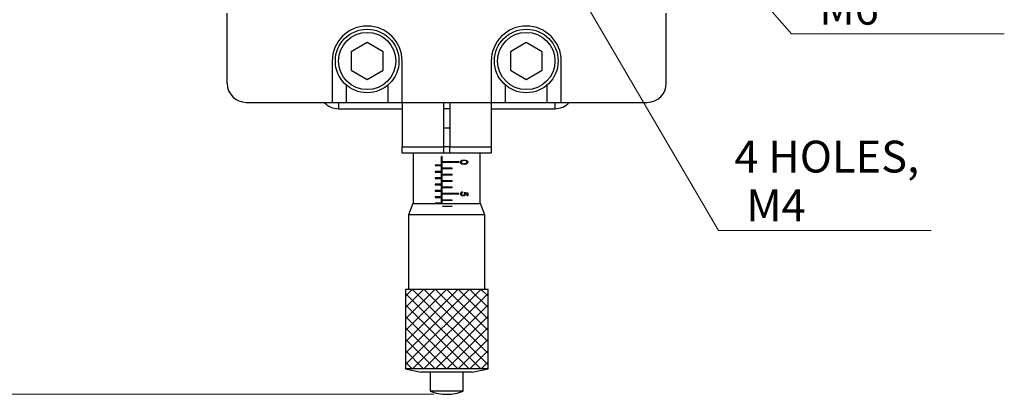
# Model space of a CAD drawing. Units: millimetres. Extents: x 5 to 394, y 4 to 204.
# Drawn here: x 59 to 136, y 81 to 110 of the extents above; entities that cross this region are included whole.
import ezdxf

# ---------------------------------------------------------------- set-up
doc = ezdxf.new("R2010")
doc.units = ezdxf.units.MM
doc.layers.add('SLD-0', color=7, linetype='Continuous', lineweight=15)
doc.styles.add('SLDTEXTSTYLE0', font='TXT', dxfattribs={"width": 0.605})
doc.dimstyles.new('SLDDIMSTYLE0', dxfattribs={"dimtxt": 2.5, "dimasz": 2, "dimexe": 0, "dimexo": 0.0625, "dimtad": 1, "dimlfac": 2, "dimrnd": 1e-09, "dimzin": 12, "dimdsep": 46, "dimtxsty": 'SLDTEXTSTYLE0', "dimsah": 1, "dimcen": 0.09, "dimadec": 0, "dimazin": 3, "dimtfac": 1, "dimtofl": 0, "dimtmove": 0, "dimatfit": 3, "dimfxl": 1, "dimfrac": 2, "dimtolj": 1, "dimtzin": 12, "dimarcsym": 0})
doc.dimstyles.new('SLDDIMSTYLE2', dxfattribs={"dimtxt": 2.5, "dimasz": 2, "dimexe": 0, "dimexo": 0.0625, "dimtad": 0, "dimtih": 1, "dimtoh": 1, "dimlfac": 2, "dimrnd": 1e-09, "dimzin": 12, "dimdsep": 46, "dimtxsty": 'SLDTEXTSTYLE0', "dimsah": 1, "dimcen": 0, "dimadec": 0, "dimazin": 3, "dimtfac": 1, "dimtofl": 0, "dimtmove": 0, "dimatfit": 3, "dimfxl": 1, "dimfrac": 2, "dimtolj": 1, "dimtzin": 12, "dimarcsym": 0})

# ---------------------------------------------------------------- blocks, each defined once
blk = doc.blocks.new('_D_10')
at = {"layer": 'SLD-0'}
for p, q in [((105.828, 124.644), (119.591, 108.969)), ((119.591, 108.969), (136.303, 108.969))]:
    blk.add_line(p, q, dxfattribs=at)
blk.add_solid([(105.828, 124.644), (106.96, 122.976), (107.335, 123.306)], dxfattribs=at)
at = {"layer": 'SLD-0', "char_height": 2.5, "attachment_point": 1, "style": 'SLDTEXTSTYLE0'}
for s, insert in [('9 HOLES,', (120.841, 116.028)), ('M6', (121.779, 112.192))]:
    blk.add_mtext(s, dxfattribs=dict(at, insert=insert))
blk = doc.blocks.new('_D_11')
at = {"layer": 'SLD-0'}
for p, q in [((99.169, 118.621), (113.849, 93.511)), ((113.849, 93.511), (130.561, 93.511))]:
    blk.add_line(p, q, dxfattribs=at)
blk.add_solid([(99.169, 118.621), (99.963, 116.768), (100.395, 117.02)], dxfattribs=at)
at = {"layer": 'SLD-0', "char_height": 2.5, "attachment_point": 1, "style": 'SLDTEXTSTYLE0'}
for s, insert in [('4 HOLES,', (115.099, 100.57)), ('M4', (116.036, 96.734))]:
    blk.add_mtext(s, dxfattribs=dict(at, insert=insert))
blk = doc.blocks.new('_D_12')
at = {"layer": 'SLD-0', "color": 7}
for p, q in [((83.003, 148.083), (51.503, 148.083)), ((52.503, 148.083), (52.503, 80.633)), ((91.503, 80.633), (51.503, 80.633))]:
    blk.add_line(p, q, dxfattribs=at)
for points in [[(52.503, 148.083), (52.253, 146.083), (52.753, 146.083)], [(52.503, 80.633), (52.753, 82.633), (52.253, 82.633)]]:
    blk.add_solid(points, dxfattribs=at)
at = {"layer": 'SLD-0', "color": 7, "char_height": 2.5, "attachment_point": 1, "rotation": 90, "style": 'SLDTEXTSTYLE0'}
for s, insert in [('NOMINAL', (49.28, 106.535)), ('134.9', (45.444, 110.061))]:
    blk.add_mtext(s, dxfattribs=dict(at, insert=insert))

msp = doc.modelspace()

# ---------------------------------------------------------------- hatches: boundary and pattern name
at = {"linetype": 'Continuous'}
h = msp.add_hatch(dxfattribs=at)
h.set_pattern_fill('ANSI37', scale=0.2, style=0)
h.paths.add_polyline_path([(89.253, 88.8831), (89.253, 82.6331), (95.753, 82.6331), (95.753, 88.8831)], flags=0)

# ---------------------------------------------------------------- linework, layer by layer
at = {"color": 7, "linetype": 'Continuous', "lineweight": 30}
for p, q in [((75.253, 105.0831), (75.253, 110.5831)), ((109.753, 105.0831), (109.753, 110.5831)), ((86.253, 108.2765), (85.003, 107.5548)), ((85.003, 107.5548), (85.003, 106.1114)), ((87.503, 107.5548), (86.253, 108.2765)), ((87.503, 106.1114), (87.503, 107.5548)), ((98.753, 108.2765), (97.503, 107.5548)), ((97.503, 107.5548), (97.503, 106.1114)), ((100.003, 107.5548), (98.753, 108.2765)), ((100.003, 106.1114), (100.003, 107.5548)), ((83.503, 106.8331), (83.503, 103.5831)), ((89.003, 103.5831), (89.003, 106.8331)), ((96.003, 106.8331), (96.003, 103.5831)), ((101.503, 103.5831), (101.503, 106.8331)), ((85.003, 106.1114), (86.253, 105.3897)), ((86.253, 105.3897), (87.503, 106.1114)), ((97.503, 106.1114), (98.753, 105.3897)), ((98.753, 105.3897), (100.003, 106.1114)), ((84.603, 104.9549), (84.603, 103.5831)), ((87.903, 103.5831), (87.903, 104.9549)), ((97.103, 104.9549), (97.103, 103.5831)), ((100.403, 103.5831), (100.403, 104.9549)), ((76.753, 103.5831), (83.503, 103.5831)), ((83.503, 103.5831), (84.603, 103.5831)), ((84.003, 103.5831), (84.003, 103.0831)), ((84.003, 103.0831), (89.003, 103.0831)), ((84.603, 103.5831), (87.903, 103.5831)), ((87.903, 103.5831), (89.003, 103.5831)), ((89.003, 103.5831), (96.003, 103.5831)), ((89.003, 103.5831), (89.003, 100.0831)), ((92.253, 103.5831), (92.253, 100.0831)), ((92.753, 103.0831), (92.253, 103.0831)), ((92.753, 103.5831), (92.753, 100.0831)), ((96.003, 103.5831), (97.103, 103.5831)), ((96.003, 103.5831), (96.003, 100.0831)), ((96.003, 103.0831), (101.003, 103.0831)), ((97.103, 103.5831), (100.403, 103.5831)), ((100.403, 103.5831), (101.503, 103.5831)), ((101.003, 103.5831), (101.003, 103.0831)), ((101.503, 103.5831), (108.253, 103.5831)), ((92.253, 101.5831), (92.753, 101.5831)), ((89.003, 99.5831), (89.003, 100.0831)), ((89.003, 100.0831), (92.253, 100.0831)), ((92.253, 100.0831), (92.253, 99.5831)), ((92.753, 100.0831), (92.253, 100.0831)), ((92.753, 100.0831), (96.003, 100.0831)), ((92.753, 99.5831), (92.753, 100.0831)), ((96.003, 100.0831), (96.003, 99.5831)), ((92.253, 99.5831), (89.003, 99.5831)), ((89.878, 99.5831), (89.878, 95.6331)), ((92.153, 99.3269), (92.1035, 99.3269)), ((92.1035, 95.6331), (92.1035, 99.3269)), ((92.153, 95.6331), (92.153, 99.3269)), ((92.753, 99.5831), (92.253, 99.5831)), ((96.003, 99.5831), (92.753, 99.5831)), ((93.919, 99.006), (93.8612, 99.006)), ((95.128, 95.6331), (95.128, 99.5831)), ((92.0776, 98.6581), (91.591, 98.6581)), ((91.591, 98.6581), (91.591, 98.6081)), ((91.591, 98.6081), (92.0776, 98.6081)), ((91.6541, 98.6581), (91.6541, 98.6081)), ((92.0776, 98.6081), (92.0776, 98.6581)), ((93.4579, 98.9081), (92.172, 98.9081)), ((92.172, 98.8581), (92.172, 98.9081)), ((93.4579, 98.8581), (92.172, 98.8581)), ((92.9319, 98.4081), (92.172, 98.4081)), ((92.172, 98.3581), (92.172, 98.4081)), ((92.9319, 98.3581), (92.172, 98.3581)), ((92.2434, 98.8581), (92.2434, 98.9081)), ((92.2434, 98.3581), (92.2434, 98.4081)), ((92.9319, 98.3581), (92.9319, 98.4081)), ((93.4579, 98.8581), (93.4579, 98.9081)), ((93.6297, 98.8837), (93.574, 98.8837)), ((93.919, 98.756), (93.8612, 98.756)), ((94.1283, 98.8822), (94.0983, 98.8822)), ((92.0776, 98.1581), (91.591, 98.1581)), ((91.591, 98.1581), (91.591, 98.1081)), ((91.591, 98.1081), (92.0776, 98.1081)), ((92.0776, 97.6581), (91.591, 97.6581)), ((91.591, 97.6581), (91.591, 97.6081)), ((91.591, 97.6081), (92.0776, 97.6081)), ((91.6541, 98.1581), (91.6541, 98.1081)), ((91.6541, 97.6581), (91.6541, 97.6081)), ((92.0776, 98.1081), (92.0776, 98.1581)), ((92.0776, 97.6081), (92.0776, 97.6581)), ((92.9319, 97.9081), (92.172, 97.9081)), ((92.172, 97.8581), (92.172, 97.9081)), ((92.9319, 97.8581), (92.172, 97.8581)), ((92.2434, 97.8581), (92.2434, 97.9081)), ((92.9319, 97.8581), (92.9319, 97.9081)), ((92.0776, 97.1581), (91.591, 97.1581)), ((91.591, 97.1581), (91.591, 97.1081)), ((91.591, 97.1081), (92.0776, 97.1081)), ((91.6541, 97.1581), (91.6541, 97.1081)), ((92.0776, 97.1081), (92.0776, 97.1581)), ((92.9319, 97.4081), (92.172, 97.4081)), ((92.172, 97.3581), (92.172, 97.4081)), ((92.9319, 97.3581), (92.172, 97.3581)), ((92.9319, 96.9081), (92.172, 96.9081)), ((92.172, 96.8581), (92.172, 96.9081)), ((92.9319, 96.8581), (92.172, 96.8581)), ((92.2434, 97.3581), (92.2434, 97.4081)), ((92.2434, 96.8581), (92.2434, 96.9081)), ((92.9319, 97.3581), (92.9319, 97.4081)), ((92.9319, 96.8581), (92.9319, 96.9081)), ((92.0776, 96.6581), (91.591, 96.6581)), ((91.591, 96.6581), (91.591, 96.6081)), ((91.591, 96.6081), (92.0776, 96.6081)), ((92.0776, 96.1581), (91.591, 96.1581)), ((91.591, 96.1581), (91.591, 96.1081)), ((91.591, 96.1081), (92.0776, 96.1081)), ((91.6541, 96.6581), (91.6541, 96.6081)), ((91.6541, 96.1581), (91.6541, 96.1081)), ((92.0776, 96.6081), (92.0776, 96.6581)), ((92.0776, 96.1081), (92.0776, 96.1581)), ((93.4579, 96.4081), (92.172, 96.4081)), ((92.172, 96.3581), (92.172, 96.4081)), ((93.4579, 96.3581), (92.172, 96.3581)), ((92.9319, 95.9081), (92.172, 95.9081)), ((92.172, 95.8581), (92.172, 95.9081)), ((92.2434, 96.3581), (92.2434, 96.4081)), ((92.2434, 95.8581), (92.2434, 95.9081)), ((92.9319, 95.8581), (92.9319, 95.9081)), ((93.4579, 96.3581), (93.4579, 96.4081)), ((93.6529, 96.4028), (93.5968, 96.4028)), ((93.7503, 96.5554), (93.7503, 96.5105)), ((93.8559, 96.2733), (93.791, 96.2733)), ((93.9652, 96.3939), (93.9131, 96.3939)), ((94.0063, 96.4447), (93.9594, 96.4447)), ((94.1365, 96.4177), (94.0063, 96.4447)), ((94.1076, 96.2477), (94.1076, 96.4177)), ((94.1365, 96.4177), (94.1076, 96.4177)), ((94.1662, 96.2477), (94.1076, 96.2477)), ((94.1365, 96.2477), (94.1365, 96.4177)), ((94.1662, 96.4528), (94.1662, 96.2477)), ((89.853, 95.6331), (89.503, 94.7409)), ((89.853, 95.6331), (95.153, 95.6331)), ((92.0776, 95.6581), (91.591, 95.6581)), ((91.591, 95.6581), (91.591, 95.6331)), ((91.6541, 95.6581), (91.6541, 95.6331)), ((92.0776, 95.6331), (92.0776, 95.6581)), ((92.9319, 95.8581), (92.172, 95.8581)), ((92.9319, 95.4081), (92.172, 95.4081)), ((95.503, 94.7409), (95.153, 95.6331)), ((89.503, 94.7409), (89.503, 88.8831)), ((89.529, 94.7409), (89.503, 94.7409)), ((95.503, 94.7409), (89.529, 94.7409)), ((95.503, 88.8831), (95.503, 94.7409)), ((89.253, 88.8831), (89.253, 82.6331)), ((89.2812, 88.8831), (89.253, 88.8831)), ((95.753, 88.8831), (89.2812, 88.8831)), ((95.753, 82.6331), (95.753, 88.8831)), ((89.253, 82.6331), (90.503, 82.3831)), ((89.2812, 82.6331), (89.253, 82.6331)), ((95.753, 82.6331), (89.2812, 82.6331)), ((90.5203, 82.3831), (90.503, 82.3831)), ((94.503, 82.3831), (90.5203, 82.3831)), ((91.203, 82.3831), (91.203, 80.883)), ((93.803, 80.883), (93.803, 82.3831)), ((94.503, 82.3831), (95.753, 82.6331)), ((91.2143, 80.883), (91.203, 80.883)), ((93.803, 80.883), (91.2143, 80.883)), ((92.4969, 80.6331), (92.5091, 80.6331))]:
    msp.add_line(p, q, dxfattribs=at)
for centre, radius in [((86.253, 106.8331), 2.5), ((86.253, 106.8331), 2.25), ((98.753, 106.8331), 2.5), ((98.753, 106.8331), 2.25)]:
    msp.add_circle(centre, radius, dxfattribs=at)
for centre, radius, start, end in [((86.253, 106.8331), 2.75, 360, 180), ((98.753, 106.8331), 2.75, 360, 180), ((76.753, 105.0831), 1.5, 180, 270), ((108.253, 105.0831), 1.5, 270, 360), ((84.003, 104.5831), 1.5, 221.810315, 270), ((101.003, 104.5831), 1.5, 270, 318.189685), ((92.4969, 84.1074), 3.4743, 248.135178, 270), ((92.5091, 84.1074), 3.4743, 270, 291.864822)]:
    msp.add_arc(centre, radius, start, end, dxfattribs=at)
for centre, major_axis, ratio, start_param, end_param in [((92.503, 96.8499), (2.625, -0.5334), 0.0281252, 5.2723486, 5.4042714), ((92.503, 96.8039), (2.625, -0.5327), 0.0280931, 5.3062273, 5.3757679)]:
    msp.add_ellipse(centre, major_axis=major_axis, ratio=ratio, start_param=start_param, end_param=end_param, dxfattribs=at)
for points, knots in [([(93.574, 98.8837), (93.5754, 98.8986), (93.5781, 98.9286), (93.6001, 98.9681), (93.639, 99.0066), (93.7278, 99.0483), (93.8063, 99.0498), (93.861, 99.0508)], [0, 0, 0, 0, 0.1105155, 0.2214135, 0.3339029, 0.5354549, 1, 1, 1, 1]), ([(93.8612, 99.006), (93.8278, 99.0055), (93.7743, 99.0047), (93.7064, 98.9871), (93.6648, 98.9612), (93.6415, 98.9311), (93.6308, 98.904), (93.6299, 98.8881), (93.6295, 98.8822)], [0, 0, 0, 0, 0.36246086, 0.57871327, 0.72968808, 0.85172161, 0.94483891, 1, 1, 1, 1]), ([(93.703, 98.9823), (93.7179, 98.9966), (93.7752, 99.0514), (93.8578, 99.0511), (93.9188, 99.0508)], [0, 0, 0, 0, 0.2606491, 1, 1, 1, 1]), ([(93.861, 99.0508), (93.9023, 99.0499), (93.9854, 99.0479), (94.0776, 99.0171), (94.1292, 98.9678), (94.1522, 98.9293), (94.1553, 98.8984), (94.1567, 98.8837)], [0, 0, 0, 0, 0.3366928, 0.677698, 0.7881774, 0.8993696, 1, 1, 1, 1]), ([(94.0983, 98.8822), (94.0972, 98.8924), (94.0951, 98.913), (94.0778, 98.9428), (94.0453, 98.9745), (93.9719, 99.0043), (93.9058, 99.0053), (93.8612, 99.006)], [0, 0, 0, 0, 0.0897979, 0.1799934, 0.315109, 0.5387356, 1, 1, 1, 1]), ([(93.861, 98.7111), (93.8232, 98.7121), (93.7556, 98.7138), (93.67, 98.7401), (93.6156, 98.7792), (93.5852, 98.8218), (93.5745, 98.8587), (93.5741, 98.8796), (93.574, 98.8837)], [0, 0, 0, 0, 0.3229891, 0.5772484, 0.7228466, 0.8459047, 0.9697395, 1, 1, 1, 1]), ([(93.6295, 98.8822), (93.6306, 98.8712), (93.6329, 98.8491), (93.6502, 98.8203), (93.6792, 98.7918), (93.7061, 98.7814), (93.723, 98.7749)], [0, 0, 0, 0, 0.2042534, 0.4092595, 0.6299852, 1, 1, 1, 1]), ([(93.9188, 98.7111), (93.8574, 98.712), (93.7732, 98.7132), (93.7158, 98.7705), (93.7003, 98.786)], [0, 0, 0, 0, 0.7285984, 1, 1, 1, 1]), ([(93.723, 98.7749), (93.7413, 98.77), (93.7734, 98.7613), (93.8199, 98.7568), (93.8474, 98.7562), (93.8612, 98.756)], [0, 0, 0, 0, 0.3994796, 0.6989128, 1, 1, 1, 1]), ([(94.1567, 98.8837), (94.1556, 98.8701), (94.1533, 98.8431), (94.1332, 98.8037), (94.094, 98.7622), (94.0039, 98.7171), (93.9188, 98.7135), (93.861, 98.7111)], [0, 0, 0, 0, 0.0922582, 0.1844408, 0.3135695, 0.5336336, 1, 1, 1, 1]), ([(93.8612, 98.756), (93.8954, 98.7571), (93.9572, 98.7592), (94.0266, 98.781), (94.0683, 98.8108), (94.0884, 98.8379), (94.0973, 98.8638), (94.098, 98.8778), (94.0983, 98.8822)], [0, 0, 0, 0, 0.3549374, 0.6409963, 0.7583105, 0.8765545, 0.9617203, 1, 1, 1, 1]), ([(93.919, 98.756), (93.9649, 98.7579), (94.0337, 98.7607), (94.1019, 98.8073), (94.1247, 98.8479), (94.1271, 98.8707), (94.1283, 98.8822)], [0, 0, 0, 0, 0.5000572, 0.7490474, 0.8745963, 1, 1, 1, 1]), ([(94.1283, 98.8822), (94.1273, 98.8937), (94.1254, 98.9157), (94.1136, 98.9342), (94.108, 98.943)], [0, 0, 0, 0, 0.5260776, 1, 1, 1, 1]), ([(93.5968, 96.4028), (93.598, 96.4184), (93.6004, 96.4497), (93.6248, 96.4934), (93.6623, 96.5274), (93.7067, 96.5482), (93.7368, 96.5531), (93.7503, 96.5554)], [0, 0, 0, 0, 0.1840039, 0.3695168, 0.5909733, 0.8156788, 1, 1, 1, 1]), ([(93.7889, 96.2284), (93.7623, 96.2309), (93.7157, 96.2351), (93.6579, 96.2673), (93.6201, 96.3085), (93.5996, 96.3551), (93.5977, 96.3878), (93.5968, 96.4028)], [0, 0, 0, 0, 0.2921408, 0.5129265, 0.6838303, 0.8550941, 1, 1, 1, 1]), ([(93.7503, 96.5105), (93.7345, 96.5066), (93.708, 96.5001), (93.6775, 96.4735), (93.6572, 96.4409), (93.6541, 96.4144), (93.6524, 96.4002)], [0, 0, 0, 0, 0.3190073, 0.5347159, 0.7502059, 1, 1, 1, 1]), ([(93.6524, 96.4002), (93.6535, 96.3871), (93.6557, 96.3608), (93.6768, 96.3238), (93.7088, 96.2939), (93.7495, 96.2757), (93.7775, 96.2741), (93.791, 96.2733)], [0, 0, 0, 0, 0.1744323, 0.3502995, 0.5713225, 0.7929965, 1, 1, 1, 1]), ([(93.8541, 96.2284), (93.8289, 96.2317), (93.7787, 96.2381), (93.7288, 96.2682), (93.716, 96.2924), (93.7152, 96.2939)], [0, 0, 0, 0, 0.4845068, 0.9682735, 1, 1, 1, 1]), ([(93.7167, 96.4987), (93.7205, 96.5049), (93.7288, 96.5183), (93.7428, 96.5254), (93.7503, 96.5292)], [0, 0, 0, 0, 0.4635399, 1, 1, 1, 1]), ([(93.9703, 96.3858), (93.9691, 96.3702), (93.9668, 96.339), (93.9432, 96.2944), (93.9021, 96.2557), (93.8475, 96.2316), (93.8069, 96.2294), (93.7889, 96.2284)], [0, 0, 0, 0, 0.1576946, 0.3167284, 0.5231043, 0.7880936, 1, 1, 1, 1]), ([(93.791, 96.2733), (93.8109, 96.2752), (93.8432, 96.2783), (93.8813, 96.3052), (93.9037, 96.3369), (93.9123, 96.3689), (93.9129, 96.3875), (93.9131, 96.3939)], [0, 0, 0, 0, 0.32627185, 0.52873613, 0.73244732, 0.90769213, 1, 1, 1, 1]), ([(93.8559, 96.2733), (93.8731, 96.2752), (93.9073, 96.2788), (93.9444, 96.3125), (93.9628, 96.3533), (93.9644, 96.3804), (93.9652, 96.3939)], [0, 0, 0, 0, 0.2795414, 0.5586294, 0.7790836, 1, 1, 1, 1]), ([(93.9131, 96.3939), (93.9125, 96.4034), (93.9111, 96.4274), (93.9008, 96.4645), (93.89, 96.4908), (93.8846, 96.5041)], [0, 0, 0, 0, 0.2458521, 0.6185795, 1, 1, 1, 1]), ([(93.9652, 96.3939), (93.963, 96.4151), (93.9591, 96.4529), (93.9457, 96.4884), (93.9398, 96.5041)], [0, 0, 0, 0, 0.55941616, 1, 1, 1, 1]), ([(93.9594, 96.4447), (93.9622, 96.4353), (93.9665, 96.4211), (93.9698, 96.4012), (93.9701, 96.391), (93.9703, 96.3858)], [0, 0, 0, 0, 0.49314316, 0.74484522, 1, 1, 1, 1])]:
    msp.add_open_spline(points, degree=3, knots=knots, dxfattribs=at)
at = {"layer": 'SLD-0'}
for p, q in [((89.253, 88.8831), (89.253, 82.6331)), ((89.253, 88.8831), (95.753, 88.8831)), ((95.753, 88.8831), (95.753, 82.6331)), ((89.253, 82.6331), (95.753, 82.6331))]:
    msp.add_line(p, q, dxfattribs=at)

# ---------------------------------------------------------------- dimensions: what is measured, and where the dimension line sits
at = {"layer": 'SLD-0', "color": 7}
dim = msp.add_linear_dim(base=(52.503, 80.6331), p1=(84.003, 148.0831), p2=(92.503, 80.6331), angle=90, text='<>\\PNOMINAL', dimstyle='SLDDIMSTYLE0', dxfattribs=at)
dim.commit()
dim.dimension.update_dxf_attribs({"geometry": '_D_12', "text_midpoint": (52.503, 114.3581), "dimtype": 160})
at = {"layer": 'SLD-0'}
for p1, p2, text, picture, middle in [((104.1783, 126.5224), (105.8278, 124.6438), '9 HOLES,\\P M6', '_D_10', (128.572, 112.8057)), ((98.3367, 120.0453), (99.1694, 118.6209), '4 HOLES,\\P M4', '_D_11', (122.8299, 97.3477))]:
    dim = msp.add_diameter_dim_2p(p1=p1, p2=p2, text=text, dimstyle='SLDDIMSTYLE2', override={"dimpost": '<>'}, dxfattribs=at)
    dim.commit()
    dim.dimension.update_dxf_attribs({"geometry": picture, "text_midpoint": middle, "dimtype": 163})

doc.saveas('drawing.dxf')
